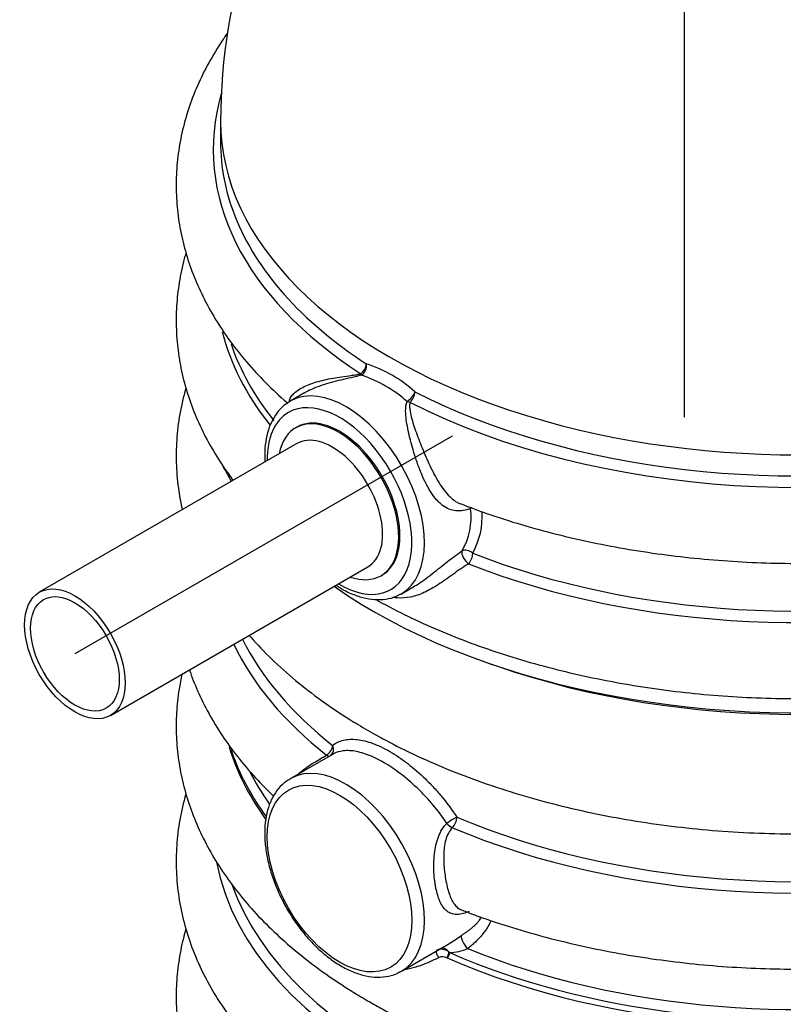
# Model space of a CAD drawing. Units: millimetres. Extents: x 0 to 290, y 0 to 416.
# Drawn here: x 157 to 200, y 177 to 233 of the extents above; entities that cross this region are included whole.
import ezdxf
from ezdxf.lldxf.tags import DXFTag

# ---------------------------------------------------------------- set-up
doc = ezdxf.new("R2010")
doc.units = ezdxf.units.MM
for name, color, linetype in [('2731.000_ROTOKAE', 7, 'Continuous'), ('Default', 7, 'Continuous'), ('LÄBIVIIGUTIHEND_', 7, 'Continuous'), ('OLIMAHT_EC_NS6', 7, 'Continuous'), ('ROUNDTUBING_160X', 7, 'Continuous'), ('UJUK', 7, 'Continuous')]:
    doc.layers.add(name, color=color, linetype=linetype)
tags = doc.linetypes.add('CENTER2', pattern=[28.575, 19.05, -3.175, 3.175, -3.175]).pattern_tags.tags
tags[10:11] = [DXFTag(74, 4), DXFTag(75, 0), DXFTag(340, '0'), DXFTag(46, 0.0), DXFTag(50, 0.0), DXFTag(44, 0.0), DXFTag(45, 0.0)]
tags[8:9] = [DXFTag(74, 4), DXFTag(75, 0), DXFTag(340, '0'), DXFTag(46, 0.0), DXFTag(50, 0.0), DXFTag(44, 0.0), DXFTag(45, 0.0)]
tags[6:7] = [DXFTag(74, 4), DXFTag(75, 0), DXFTag(340, '0'), DXFTag(46, 0.0), DXFTag(50, 0.0), DXFTag(44, 0.0), DXFTag(45, 0.0)]
tags[4:5] = [DXFTag(74, 4), DXFTag(75, 0), DXFTag(340, '0'), DXFTag(46, 0.0), DXFTag(50, 0.0), DXFTag(44, 0.0), DXFTag(45, 0.0)]

# ---------------------------------------------------------------- blocks, each defined once
blk = doc.blocks.new('SE1')
at = {"layer": '2731.000_ROTOKAE', "color": 7, "linetype": 'Continuous'}
for p, q in [((167.922, 227.139), (167.922, 225.954)), ((172.649, 211.863), (171.841, 211.396)), ((178.091, 200.571), (178.832, 200.998)), ((174.208, 191.534), (171.841, 190.167)), ((178.091, 179.342), (180.503, 180.734)), ((180.065, 180.521), (180.248, 180.599)), ((180.669, 180.086), (180.634, 180.1)), ((180.758, 180.427), (180.806, 180.389))]:
    blk.add_line(p, q, dxfattribs=at)
for centre, radius, start, end in [((200.422, 227.139), 32.5, 142.955, 180), ((173.728, 206.206), 7.673, 48.1234, 71.8766), ((173.455, 205.751), 7.496, 48.577, 71.423), ((178.076, 204.911), 3.933, 330.4292, 6.52), ((178.296, 204.945), 4.341, 331.1698, 3.1634), ((176.01, 188.738), 9.176, 297.5011, 306.4723), ((180.332, 179.882), 0.692, 51.9539, 99.6027), ((180.624, 183.604), 3.221, 273.243, 291.7857), ((180.398, 179.568), 0.582, 65.9955, 109.5018)]:
    blk.add_arc(centre, radius, start, end, dxfattribs=at)
for centre, major_axis, ratio, start_param, end_param in [((200.422, 225.551), (32.917, 0), 0.57735, 2.97531, 3.867449), ((200.422, 225.551), (32.917, 0), 0.57735, 3.986533, 6.449468), ((200.422, 227.139), (-32.5, 0), 0.57735, 0, 3.141593), ((200.422, 225.954), (-32.5, 0), 0.57735, 0, 0.222212), ((200.422, 225.954), (-32.5, 0), 0.57735, 0.84494, 2.954672), ((200.422, 225.954), (-32.5, 0), 0.57735, 0.222212, 0.725856), ((200.422, 217.946), (-32.917, 0), 0.57735, 0.971806, 3.029987), ((200.422, 217.966), (32.727, 0), 0.57735, 3.28217, 3.572453), ((200.422, 218.169), (32.5, 0), 0.57735, 3.332328, 3.574693), ((200.422, 218.348), (-32.5, 0), 0.57735, 0.971806, 2.947339), ((175.741, 213.307), (-0.273, -0.419), 0.610683, 0.984444, 2.387792), ((175.741, 213.307), (0.134, 0.482), 0.752049, 3.764297, 5.31778), ((175.741, 213.307), (0.137, -0.481), 0.124576, -0.727202, -0.397844), ((174.966, 205.984), (3.125, -5.413), 0.57735, 0, 3.122953), ((174.613, 205.78), (-2.875, 4.98), 0.57735, 2.340124, 6.283185), ((178.518, 211.704), (0.322, 0.382), 0.350915, 4.019277, 5.572761), ((178.518, 211.704), (0.228, 0.445), 0.541971, 4.066389, 5.469737), ((174.966, 205.984), (3.125, -5.413), 0.57735, 3.122953, 3.141593), ((178.518, 211.704), (0.467, -0.179), 0.692849, 4.757718, 5.087076), ((174.613, 205.78), (-2.875, 4.98), 0.57735, 0, 0.801469), ((182.335, 205.187), (-0.498, -0.041), 0.538709, -1.024059, -0.830248), ((181.817, 202.613), (-0.279, 0.415), 0.431703, 0.314243, 2.284848), ((181.817, 202.613), (-0.43, 0.255), 0.719057, 4.468289, 5.870365), ((181.817, 202.613), (0.183, 0.465), 0.460348, 4.0171, 5.420448), ((174.966, 205.984), (3.125, -5.413), 0.57735, 6.262925, 6.283185), ((200.422, 202.736), (32.917, 0), 0.57735, 4.079629, 6.176331), ((200.422, 203.138), (-32.5, 0), 0.57735, 0.938037, 2.9351), ((200.422, 202.736), (32.917, 0), 0.57735, 3.408204, 3.774352), ((200.422, 203.138), (-32.5, 0), 0.57735, 0.27673, 0.63276), ((200.422, 195.151), (-32.727, 0), 0.57735, 0.922824, 2.999519), ((200.422, 195.159), (32.5, 0), 0.57735, 3.312744, 3.538867), ((200.422, 195.339), (32.5, 0), 0.57735, 3.330433, 3.353515), ((173.811, 191.871), (-0.309, -0.393), 0.658422, 1.041742, 2.44509), ((173.811, 191.871), (-0.295, 0.404), 0.870181, 3.235481, 4.511811), ((200.422, 195.339), (32.5, 0), 0.57735, 3.353515, 3.541547), ((174.966, 184.755), (3.125, -5.413), 0.57735, 0, 3.122953), ((173.811, 191.871), (-0.256, 0.43), 0.379835, 2.36284, 2.943379), ((200.422, 195.735), (32.125, 0), 0.57735, 3.421629, 3.527327), ((200.422, 195.735), (-32.125, 0), 0.57735, 0.953201, 2.859878), ((174.966, 184.755), (3.125, -5.413), 0.57735, 3.122953, 3.141593), ((180.907, 187.774), (0.419, 0.273), 0.101841, 0.723301, 2.180834), ((180.907, 187.774), (0.195, 0.46), 0.482854, 4.028929, 5.432277), ((180.907, 187.774), (0.357, -0.35), 0.553017, 4.505283, 5.330501), ((200.422, 195.349), (-32.5, 0), 0.57735, 0.922824, 2.670678), ((200.422, 187.526), (-32.917, 0), 0.57735, 0.10774, 3.030012), ((200.422, 187.928), (32.5, 0), 0.57735, 3.34028, 6.070141), ((181.747, 180.95), (-0.268, 0.422), 0.312905, 0.118976, 2.272431), ((180.483, 180.158), (0.212, -0.453), 0.752014, 1.82752, 3.004655), ((180.176, 180.298), (0.119, -0.22), 0.343972, 3.688565, 5.471769), ((180.621, 180.293), (-0.088, -0.234), 0.454803, 0.79271, 2.343729), ((180.655, 180.278), (-0.1, -0.229), 0.492814, 0.816467, 2.27233), ((174.966, 184.755), (3.125, -5.413), 0.57735, 6.262925, 6.283185)]:
    blk.add_ellipse(centre, major_axis=major_axis, ratio=ratio, start_param=start_param, end_param=end_param, dxfattribs=at)
blk.add_ellipse((174.613, 184.551), major_axis=(-2.875, 4.98), ratio=0.57735, dxfattribs=at)
for points, knots in [([(168.303, 232.089), (168.21, 231.958), (167.834, 231.413), (167.239, 230.436), (166.599, 229.138), (166.095, 227.821), (165.728, 226.49), (165.497, 225.152), (165.403, 223.812), (165.442, 222.477), (165.615, 221.15), (165.919, 219.835), (166.353, 218.537), (166.916, 217.259), (167.608, 216.005), (168.427, 214.78), (169.373, 213.584), (170.436, 212.441), (171.252, 211.654), (171.677, 211.3), (171.695, 211.285)], [0.8305205, 0.8305205, 0.8305205, 0.8305205, 0.8338567, 0.8443736, 0.8547928, 0.8651054, 0.8753125, 0.8854263, 0.8954688, 0.90547, 0.9154601, 0.9254657, 0.9355189, 0.9456458, 0.9558643, 0.9661823, 0.9765978, 0.9871008, 0.9976758, 0.9981511, 0.9981511, 0.9981511, 0.9981511]), ([(181.401, 205.636), (181.96, 205.423), (183.002, 205.028), (184.849, 204.44), (186.806, 203.903), (188.828, 203.438), (190.889, 203.049), (192.985, 202.737), (195.109, 202.503), (197.251, 202.347), (199.406, 202.27), (201.564, 202.272), (203.717, 202.354), (205.859, 202.514), (207.98, 202.753), (210.074, 203.069), (212.133, 203.462), (214.148, 203.931), (216.114, 204.475), (218.022, 205.092), (219.866, 205.78), (221.638, 206.537), (223.332, 207.363), (224.941, 208.254), (226.459, 209.208), (227.879, 210.223), (229.193, 211.295), (230.396, 212.421), (231.481, 213.595), (232.443, 214.813), (233.276, 216.069), (233.976, 217.354), (234.541, 218.664), (234.969, 219.99), (235.261, 221.325), (235.416, 222.665), (235.436, 224.003), (235.323, 225.334), (235.078, 226.655), (234.702, 227.961), (234.196, 229.248), (233.562, 230.513), (232.979, 231.46), (232.615, 231.986), (232.528, 232.108)], [0, 0, 0, 0, 0.0088992, 0.0195699, 0.0302298, 0.0408797, 0.0515206, 0.0621537, 0.0727807, 0.0834031, 0.0940227, 0.1046413, 0.1152605, 0.1258817, 0.1365066, 0.147137, 0.1577748, 0.1684217, 0.1790792, 0.189749, 0.2004321, 0.2111294, 0.2218406, 0.2325648, 0.2432992, 0.2540385, 0.2647722, 0.2754879, 0.2861695, 0.2967983, 0.307354, 0.3178185, 0.3281794, 0.3384329, 0.3485863, 0.3586574, 0.368673, 0.3786657, 0.3886602, 0.3986884, 0.4087796, 0.4189555, 0.4292286, 0.4323361, 0.4323361, 0.4323361, 0.4323361]), ([(165.967, 219.726), (165.936, 219.62), (165.785, 219.074), (165.573, 218.081), (165.424, 216.741), (165.411, 215.403), (165.53, 214.072), (165.782, 212.752), (166.164, 211.447), (166.676, 210.161), (167.317, 208.897), (167.982, 207.827), (168.442, 207.184), (168.622, 206.945)], [0.33717695, 0.33717695, 0.33717695, 0.33717695, 0.33961263, 0.34976506, 0.35983635, 0.36985366, 0.37984965, 0.38984858, 0.39988281, 0.40998127, 0.42016537, 0.43044703, 0.43664123, 0.43664123, 0.43664123, 0.43664123]), ([(176.648, 200.241), (176.699, 200.213), (177.286, 199.888), (178.441, 199.292), (180.178, 198.504), (181.99, 197.785), (183.87, 197.137), (185.811, 196.56), (187.806, 196.057), (189.847, 195.63), (191.926, 195.279), (194.037, 195.006), (196.171, 194.81), (198.321, 194.694), (200.478, 194.656), (202.634, 194.698), (204.783, 194.818), (206.916, 195.018), (209.024, 195.295), (211.102, 195.65), (213.14, 196.081), (215.132, 196.587), (217.07, 197.167), (218.947, 197.819), (220.756, 198.542), (222.49, 199.334), (224.143, 200.192), (225.707, 201.115), (227.177, 202.1), (228.545, 203.144), (229.805, 204.243), (230.95, 205.393), (231.975, 206.59), (232.873, 207.827), (233.64, 209.099), (234.274, 210.397), (234.771, 211.716), (235.131, 213.047), (235.355, 214.385), (235.443, 215.725), (235.397, 217.06), (235.218, 218.387), (235.007, 219.28), (234.876, 219.731), (234.871, 219.75)], [0.5034817, 0.5034817, 0.5034817, 0.5034817, 0.5045078, 0.51521, 0.5259078, 0.5365975, 0.5472773, 0.5579464, 0.5686051, 0.5792541, 0.5898947, 0.6005284, 0.6111566, 0.6217812, 0.6324038, 0.6430263, 0.6536501, 0.6642766, 0.6749078, 0.6855455, 0.6961913, 0.7068471, 0.7175144, 0.7281944, 0.7388883, 0.7495964, 0.7603181, 0.7710517, 0.7817933, 0.7925349, 0.8032653, 0.8139701, 0.8246317, 0.8352304, 0.8457466, 0.8561644, 0.8664754, 0.8766812, 0.8867945, 0.8968378, 0.9068413, 0.916835, 0.9268458, 0.9272722, 0.9272722, 0.9272722, 0.9272722]), ([(171.791, 211.352), (171.791, 211.353), (171.791, 211.355), (171.791, 211.424), (171.809, 211.494), (171.877, 211.636), (171.929, 211.709), (172.059, 211.85), (172.138, 211.918), (172.321, 212.05), (172.425, 212.113), (172.65, 212.23), (172.772, 212.285), (173.031, 212.387), (173.17, 212.434), (173.457, 212.519), (173.605, 212.558), (174.067, 212.664), (174.396, 212.72), (174.909, 212.794), (175.084, 212.817), (175.352, 212.855), (175.442, 212.869), (175.622, 212.899), (175.712, 212.915), (175.803, 212.936)], [0.3107285, 0.3107285, 0.3107285, 0.3107285, 0.3125, 0.3125, 0.375, 0.375, 0.4375, 0.4375, 0.5, 0.5, 0.5625, 0.5625, 0.625, 0.625, 0.6875, 0.6875, 0.75, 0.75, 0.875, 0.875, 0.9375, 0.9375, 0.96875, 0.96875, 1, 1, 1, 1]), ([(175.843, 212.857), (175.748, 212.829), (175.652, 212.804), (175.46, 212.756), (175.363, 212.734), (175.073, 212.669), (174.883, 212.627), (174.511, 212.541), (174.328, 212.495), (173.97, 212.397), (173.797, 212.345), (173.464, 212.233), (173.304, 212.173), (172.997, 212.043), (172.851, 211.973), (172.687, 211.884), (172.659, 211.868), (172.631, 211.852)], [0, 0, 0, 0, 0.03125, 0.03125, 0.0625, 0.0625, 0.125, 0.125, 0.1875, 0.1875, 0.25, 0.25, 0.3125, 0.3125, 0.375, 0.375, 0.3882078, 0.3882078, 0.3882078, 0.3882078]), ([(165.971, 212.137), (165.969, 212.13), (165.828, 211.644), (165.603, 210.676), (165.426, 209.222), (165.408, 207.769), (165.534, 206.459), (165.69, 205.638), (165.769, 205.296)], [0.84661908, 0.84661908, 0.84661908, 0.84661908, 0.84677795, 0.85714349, 0.86741609, 0.87762589, 0.88781084, 0.8951622, 0.8951622, 0.8951622, 0.8951622]), ([(176.191, 192.895), (176.55, 192.691), (177.381, 192.224), (179.005, 191.416), (180.885, 190.605), (182.904, 189.849), (184.969, 189.192), (187.12, 188.612), (189.316, 188.126), (191.567, 187.726), (193.853, 187.419), (196.168, 187.203), (198.501, 187.08), (200.843, 187.05), (203.182, 187.114), (205.509, 187.27), (207.815, 187.519), (210.088, 187.859), (212.32, 188.29), (214.501, 188.81), (216.621, 189.417), (218.671, 190.11), (220.643, 190.886), (222.527, 191.744), (224.314, 192.68), (225.997, 193.691), (227.567, 194.775), (229.015, 195.927), (230.333, 197.142), (231.512, 198.416), (232.546, 199.74), (233.427, 201.107), (234.153, 202.509), (234.718, 203.937), (235.122, 205.382), (235.365, 206.835), (235.449, 208.288), (235.374, 209.737), (235.167, 211.024), (234.965, 211.823), (234.87, 212.147)], [0, 0, 0, 0, 0.0061923, 0.0170974, 0.0279939, 0.0388806, 0.0497559, 0.0606196, 0.0714724, 0.0823156, 0.0931509, 0.10398, 0.114805, 0.1256279, 0.1364509, 0.1472759, 0.1581047, 0.1689395, 0.1797824, 0.1906354, 0.2015005, 0.2123794, 0.2232731, 0.2341824, 0.2451066, 0.2560439, 0.2669886, 0.2779292, 0.2888512, 0.2997361, 0.3105616, 0.3213047, 0.3319452, 0.3424708, 0.3528811, 0.363189, 0.3734202, 0.3836096, 0.3937952, 0.4008223, 0.4008223, 0.4008223, 0.4008223]), ([(171.912, 211.428), (171.751, 211.334), (171.465, 211.161), (171.076, 210.74), (170.767, 210.228), (170.545, 209.624), (170.416, 208.942), (170.393, 208.378), (170.407, 208.05), (170.411, 207.982)], [0, 0, 0, 0, 0.0398162, 0.0840184, 0.1285921, 0.1741512, 0.2207621, 0.2680781, 0.2805163, 0.2805163, 0.2805163, 0.2805163]), ([(181.983, 205.358), (181.841, 205.303), (181.702, 205.264), (181.425, 205.221), (181.289, 205.217), (181.025, 205.244), (180.897, 205.276), (180.645, 205.379), (180.525, 205.449), (180.351, 205.579), (180.294, 205.627), (180.182, 205.732), (180.126, 205.79), (179.964, 205.973), (179.862, 206.109), (179.716, 206.332), (179.669, 206.409), (179.576, 206.57), (179.53, 206.654), (179.398, 206.91), (179.316, 207.086), (179.201, 207.356), (179.163, 207.448), (179.09, 207.632), (179.055, 207.726), (178.952, 208.007), (178.89, 208.192), (178.773, 208.561), (178.719, 208.743), (178.619, 209.106), (178.573, 209.287), (178.49, 209.641), (178.454, 209.813), (178.392, 210.15), (178.367, 210.314), (178.333, 210.636), (178.324, 210.794), (178.333, 211.02), (178.34, 211.093), (178.367, 211.236), (178.386, 211.305), (178.415, 211.372)], [0, 0, 0, 0, 0.0625, 0.0625, 0.125, 0.125, 0.1875, 0.1875, 0.25, 0.25, 0.28125, 0.28125, 0.3125, 0.3125, 0.375, 0.375, 0.40625, 0.40625, 0.4375, 0.4375, 0.5, 0.5, 0.53125, 0.53125, 0.5625, 0.5625, 0.625, 0.625, 0.6875, 0.6875, 0.75, 0.75, 0.8125, 0.8125, 0.875, 0.875, 0.9375, 0.9375, 0.96875, 0.96875, 1, 1, 1, 1]), ([(178.573, 211.337), (178.555, 211.273), (178.549, 211.208), (178.548, 211.075), (178.553, 211.007), (178.579, 210.8), (178.61, 210.657), (178.721, 210.223), (178.82, 209.923), (178.988, 209.453), (179.047, 209.292), (179.172, 208.97), (179.237, 208.808), (179.373, 208.48), (179.443, 208.314), (179.592, 207.981), (179.67, 207.812), (179.832, 207.482), (179.915, 207.319), (180.09, 207.002), (180.182, 206.845), (180.37, 206.555), (180.467, 206.419), (180.67, 206.168), (180.777, 206.053), (180.996, 205.857), (181.108, 205.776), (181.283, 205.68), (181.342, 205.652), (181.401, 205.63)], [0, 0, 0, 0, 0.03125, 0.03125, 0.0625, 0.0625, 0.125, 0.125, 0.25, 0.25, 0.3125, 0.3125, 0.375, 0.375, 0.4375, 0.4375, 0.5, 0.5, 0.5625, 0.5625, 0.625, 0.625, 0.6875, 0.6875, 0.75, 0.75, 0.8125, 0.8125, 0.8427467, 0.8427467, 0.8427467, 0.8427467]), ([(181.467, 182.799), (181.653, 182.723), (182.377, 182.432), (183.858, 181.934), (185.78, 181.358), (187.779, 180.854), (189.818, 180.425), (191.898, 180.073), (194.008, 179.799), (196.142, 179.602), (198.291, 179.485), (200.448, 179.446), (202.605, 179.487), (204.754, 179.606), (206.887, 179.804), (208.996, 180.081), (211.073, 180.434), (213.112, 180.864), (215.105, 181.369), (217.043, 181.948), (218.921, 182.6), (220.731, 183.322), (222.467, 184.113), (224.121, 184.97), (225.686, 185.892), (227.157, 186.876), (228.527, 187.919), (229.788, 189.018), (230.935, 190.167), (231.961, 191.363), (232.861, 192.6), (233.631, 193.871), (234.266, 195.169), (234.765, 196.487), (235.127, 197.819), (235.353, 199.157), (235.443, 200.496), (235.398, 201.832), (235.221, 203.158), (235.01, 204.056), (234.878, 204.513), (234.872, 204.537)], [0, 0, 0, 0, 0.0030108, 0.0137013, 0.024381, 0.0350503, 0.04571, 0.0563612, 0.0670055, 0.0776443, 0.0882794, 0.0989125, 0.1095454, 0.1201796, 0.1308166, 0.1414582, 0.1521063, 0.1627625, 0.1734286, 0.1841063, 0.1947967, 0.2055009, 0.2162194, 0.2269515, 0.2376955, 0.2484476, 0.2591999, 0.2699411, 0.2806569, 0.2913298, 0.3019399, 0.3124677, 0.3228973, 0.3332199, 0.3434372, 0.3535615, 0.3636156, 0.3736293, 0.3836328, 0.393653, 0.3941951, 0.3941951, 0.3941951, 0.3941951]), ([(178.816, 200.989), (178.893, 201.034), (178.97, 201.082), (179.18, 201.217), (179.313, 201.31), (179.58, 201.505), (179.715, 201.609), (179.989, 201.824), (180.128, 201.934), (180.403, 202.155), (180.541, 202.265), (180.959, 202.591), (181.23, 202.793), (181.496, 202.971)], [0.7936658, 0.7936658, 0.7936658, 0.7936658, 0.8125, 0.8125, 0.84375, 0.84375, 0.875, 0.875, 0.90625, 0.90625, 0.9375, 0.9375, 1, 1, 1, 1]), ([(181.864, 202.25), (181.725, 202.165), (181.586, 202.073), (181.374, 201.929), (181.303, 201.88), (181.159, 201.779), (181.087, 201.727), (180.872, 201.574), (180.73, 201.473), (180.447, 201.274), (180.305, 201.177), (180.028, 200.997), (179.892, 200.913), (179.622, 200.761), (179.489, 200.692), (179.228, 200.574), (179.1, 200.523), (178.846, 200.44), (178.72, 200.407), (178.349, 200.334), (178.109, 200.319), (177.779, 200.338), (177.689, 200.347), (177.6, 200.359)], [0, 0, 0, 0, 0.03125, 0.03125, 0.046875, 0.046875, 0.0625, 0.0625, 0.09375, 0.09375, 0.125, 0.125, 0.15625, 0.15625, 0.1875, 0.1875, 0.21875, 0.21875, 0.25, 0.25, 0.3125, 0.3125, 0.3358283, 0.3358283, 0.3358283, 0.3358283]), ([(174.418, 201.04), (174.469, 201.006), (174.743, 200.832), (175.246, 200.566), (175.922, 200.329), (176.586, 200.218), (177.21, 200.246), (177.703, 200.364), (177.93, 200.497), (178.009, 200.545)], [0.7320947, 0.7320947, 0.7320947, 0.7320947, 0.7431345, 0.7911096, 0.8392158, 0.8871243, 0.9343196, 0.9803108, 1, 1, 1, 1]), ([(169.528, 198.227), (169.556, 198.194), (169.958, 197.738), (170.78, 196.879), (172.124, 195.681), (173.556, 194.571), (174.985, 193.609), (175.815, 193.117), (176.191, 192.895)], [0.94931102, 0.94931102, 0.94931102, 0.94931102, 0.95013618, 0.9608592, 0.97165575, 0.98250508, 0.99338772, 1, 1, 1, 1]), ([(176.191, 177.685), (176.5, 177.509), (177.259, 177.081), (178.702, 176.352), (180.438, 175.58), (182.264, 174.869), (184.153, 174.232), (186.103, 173.666), (188.105, 173.174), (190.152, 172.758), (192.237, 172.419), (194.351, 172.157), (196.488, 171.973), (198.639, 171.868), (200.797, 171.842), (202.953, 171.895), (205.099, 172.028), (207.229, 172.239), (209.333, 172.527), (211.405, 172.893), (213.437, 173.336), (215.422, 173.853), (217.351, 174.444), (219.218, 175.107), (221.017, 175.84), (222.739, 176.641), (224.38, 177.51), (225.931, 178.442), (227.386, 179.435), (228.738, 180.488), (229.981, 181.595), (231.109, 182.752), (232.115, 183.955), (232.995, 185.198), (233.743, 186.474), (234.356, 187.776), (234.833, 189.097), (235.173, 190.43), (235.376, 191.768), (235.445, 193.107), (235.379, 194.442), (235.187, 195.721), (234.983, 196.549), (234.87, 196.937)], [0, 0, 0, 0, 0.0112977, 0.0325745, 0.0538361, 0.0750808, 0.0963053, 0.1175086, 0.1386914, 0.1598553, 0.1810029, 0.2021371, 0.2232611, 0.2443783, 0.2654921, 0.2866061, 0.307723, 0.3288461, 0.3499789, 0.371125, 0.392288, 0.4134711, 0.4346775, 0.4559097, 0.4771696, 0.4984576, 0.5197725, 0.54111, 0.5624621, 0.5838109, 0.6051335, 0.6264006, 0.6475762, 0.6686209, 0.6894962, 0.7101725, 0.7306355, 0.7508918, 0.7709696, 0.7909166, 0.810794, 0.8306587, 0.8485095, 0.8485095, 0.8485095, 0.8485095]), ([(165.747, 196.053), (165.684, 195.77), (165.546, 195.044), (165.421, 193.868), (165.413, 192.53), (165.538, 191.2), (165.796, 189.88), (166.184, 188.576), (166.701, 187.291), (167.348, 186.028), (168.122, 184.791), (169.022, 183.586), (170.046, 182.417), (171.189, 181.29), (172.451, 180.207), (173.81, 179.184), (175.102, 178.328), (175.863, 177.878), (176.191, 177.685)], [0.6880948, 0.6880948, 0.6880948, 0.6880948, 0.7009578, 0.7210031, 0.7409437, 0.7608447, 0.7807535, 0.8007354, 0.8208473, 0.8411312, 0.8616099, 0.8822863, 0.9031457, 0.9241602, 0.9452954, 0.966516, 0.98779, 1, 1, 1, 1]), ([(166.169, 196.288), (166.305, 195.891), (166.626, 195.067), (167.235, 193.835), (167.988, 192.594), (168.869, 191.382), (169.836, 190.253), (170.554, 189.516), (170.901, 189.189)], [0.9320436, 0.9320436, 0.9320436, 0.9320436, 0.94128968, 0.95147287, 0.96175283, 0.97213262, 0.9826061, 0.99213252, 0.99213252, 0.99213252, 0.99213252]), ([(174.214, 192.042), (174.4, 192.182), (174.608, 192.278), (174.955, 192.36), (175.077, 192.377), (175.332, 192.389), (175.466, 192.384), (175.877, 192.339), (176.169, 192.267), (176.633, 192.097), (176.792, 192.029), (177.114, 191.876), (177.277, 191.79), (177.605, 191.6), (177.771, 191.496), (178.107, 191.27), (178.277, 191.147), (178.783, 190.757), (179.115, 190.469), (179.602, 189.996), (179.763, 189.831), (180.078, 189.489), (180.23, 189.314), (180.673, 188.776), (180.949, 188.401), (181.203, 188.007)], [0, 0, 0, 0, 0.125, 0.125, 0.1875, 0.1875, 0.25, 0.25, 0.375, 0.375, 0.4375, 0.4375, 0.5, 0.5, 0.5625, 0.5625, 0.625, 0.625, 0.75, 0.75, 0.8125, 0.8125, 0.875, 0.875, 1, 1, 1, 1]), ([(180.644, 187.653), (180.402, 188.02), (180.139, 188.368), (179.718, 188.868), (179.574, 189.03), (179.275, 189.347), (179.123, 189.501), (178.662, 189.94), (178.349, 190.208), (177.873, 190.571), (177.712, 190.686), (177.397, 190.897), (177.241, 190.994), (176.933, 191.172), (176.781, 191.252), (176.48, 191.397), (176.33, 191.461), (175.896, 191.624), (175.625, 191.694), (175.24, 191.742), (175.116, 191.749), (174.877, 191.742), (174.764, 191.728), (174.495, 191.67), (174.345, 191.613), (174.208, 191.534)], [0, 0, 0, 0, 0.125, 0.125, 0.1875, 0.1875, 0.25, 0.25, 0.375, 0.375, 0.4375, 0.4375, 0.5, 0.5, 0.5625, 0.5625, 0.625, 0.625, 0.75, 0.75, 0.8125, 0.8125, 0.875, 0.875, 0.9687322, 0.9687322, 0.9687322, 0.9687322]), ([(172.317, 190.459), (172.344, 190.482), (172.371, 190.505), (172.507, 190.617), (172.623, 190.704), (172.864, 190.874), (172.988, 190.956), (173.244, 191.118), (173.375, 191.198), (173.631, 191.351), (173.756, 191.425), (173.878, 191.497)], [0.7337391, 0.7337391, 0.7337391, 0.7337391, 0.75, 0.75, 0.8125, 0.8125, 0.875, 0.875, 0.9375, 0.9375, 1, 1, 1, 1]), ([(171.912, 190.2), (171.751, 190.105), (171.465, 189.932), (171.076, 189.511), (170.767, 188.999), (170.545, 188.395), (170.416, 187.713), (170.386, 186.963), (170.454, 186.165), (170.619, 185.336), (170.876, 184.496), (171.219, 183.662), (171.639, 182.851), (172.129, 182.08), (172.678, 181.365), (173.275, 180.72), (173.91, 180.159), (174.571, 179.694), (175.246, 179.338), (175.922, 179.1), (176.586, 178.989), (177.21, 179.017), (177.703, 179.135), (177.93, 179.268), (178.009, 179.316)], [0, 0, 0, 0, 0.039816, 0.084018, 0.128592, 0.174151, 0.220762, 0.268078, 0.315684, 0.363275, 0.410773, 0.458184, 0.505544, 0.552897, 0.600286, 0.647755, 0.695356, 0.743134, 0.79111, 0.839216, 0.887124, 0.93432, 0.980311, 1, 1, 1, 1]), ([(165.971, 189.321), (165.969, 189.314), (165.828, 188.829), (165.603, 187.861), (165.426, 186.407), (165.408, 184.954), (165.547, 183.509), (165.841, 182.079), (166.29, 180.666), (166.89, 179.277), (167.644, 177.915), (168.543, 176.59), (169.597, 175.299), (170.78, 174.064), (172.124, 172.866), (173.556, 171.756), (174.985, 170.794), (175.815, 170.301), (176.191, 170.08)], [0.8466221, 0.8466221, 0.8466221, 0.8466221, 0.846778, 0.8571435, 0.8674161, 0.8776259, 0.8878108, 0.8980043, 0.9082444, 0.9185625, 0.9289799, 0.9395055, 0.9501362, 0.9608592, 0.9716558, 0.9825051, 0.9933877, 1, 1, 1, 1]), ([(176.191, 170.08), (176.55, 169.876), (177.381, 169.409), (179.005, 168.601), (180.885, 167.79), (182.904, 167.034), (184.969, 166.377), (187.12, 165.797), (189.316, 165.311), (191.567, 164.911), (193.853, 164.604), (196.168, 164.388), (198.501, 164.265), (200.843, 164.235), (203.182, 164.298), (205.509, 164.455), (207.815, 164.703), (210.088, 165.044), (212.32, 165.474), (214.501, 165.994), (216.621, 166.602), (218.671, 167.295), (220.643, 168.071), (222.527, 168.928), (224.314, 169.864), (225.997, 170.876), (227.567, 171.96), (229.015, 173.112), (230.333, 174.327), (231.512, 175.6), (232.546, 176.925), (233.427, 178.292), (234.153, 179.694), (234.718, 181.122), (235.122, 182.566), (235.365, 184.019), (235.449, 185.473), (235.374, 186.922), (235.168, 188.205), (234.967, 189.001), (234.873, 189.321)], [0, 0, 0, 0, 0.0061923, 0.0170974, 0.0279939, 0.0388806, 0.0497559, 0.0606196, 0.0714724, 0.0823156, 0.0931509, 0.10398, 0.114805, 0.1256279, 0.1364509, 0.1472759, 0.1581047, 0.1689395, 0.1797824, 0.1906354, 0.2015005, 0.2123794, 0.2232731, 0.2341824, 0.2451066, 0.2560439, 0.2669886, 0.2779292, 0.2888512, 0.2997361, 0.3105616, 0.3213047, 0.3319452, 0.3424708, 0.3528811, 0.363189, 0.3734202, 0.3836096, 0.3937952, 0.400747, 0.400747, 0.400747, 0.400747]), ([(181.903, 182.706), (181.787, 182.654), (181.674, 182.614), (181.455, 182.555), (181.35, 182.538), (181.151, 182.53), (181.057, 182.538), (180.877, 182.584), (180.793, 182.621), (180.638, 182.723), (180.565, 182.788), (180.43, 182.95), (180.369, 183.043), (180.286, 183.204), (180.259, 183.26), (180.209, 183.38), (180.185, 183.444), (180.118, 183.643), (180.08, 183.784), (180.03, 184.009), (180.015, 184.086), (179.988, 184.245), (179.976, 184.327), (179.944, 184.574), (179.929, 184.741), (179.911, 185.081), (179.909, 185.255), (179.918, 185.602), (179.929, 185.772), (179.967, 186.109), (179.994, 186.276), (180.067, 186.597), (180.113, 186.751), (180.225, 187.045), (180.293, 187.184), (180.451, 187.437), (180.541, 187.551), (180.644, 187.653)], [0, 0, 0, 0, 0.0625, 0.0625, 0.125, 0.125, 0.1875, 0.1875, 0.25, 0.25, 0.3125, 0.3125, 0.375, 0.375, 0.40625, 0.40625, 0.4375, 0.4375, 0.5, 0.5, 0.53125, 0.53125, 0.5625, 0.5625, 0.625, 0.625, 0.6875, 0.6875, 0.75, 0.75, 0.8125, 0.8125, 0.875, 0.875, 0.9375, 0.9375, 1, 1, 1, 1]), ([(180.956, 187.411), (180.866, 187.319), (180.793, 187.214), (180.67, 186.983), (180.621, 186.855), (180.546, 186.588), (180.52, 186.449), (180.482, 186.161), (180.472, 186.012), (180.464, 185.714), (180.467, 185.563), (180.482, 185.259), (180.495, 185.106), (180.529, 184.808), (180.551, 184.661), (180.602, 184.371), (180.632, 184.229), (180.698, 183.961), (180.735, 183.834), (180.817, 183.593), (180.862, 183.481), (180.959, 183.28), (181.011, 183.19), (181.126, 183.033), (181.187, 182.966), (181.318, 182.859), (181.388, 182.818), (181.465, 182.79)], [0, 0, 0, 0, 0.0625, 0.0625, 0.125, 0.125, 0.1875, 0.1875, 0.25, 0.25, 0.3125, 0.3125, 0.375, 0.375, 0.4375, 0.4375, 0.5, 0.5, 0.5625, 0.5625, 0.625, 0.625, 0.6875, 0.6875, 0.75, 0.75, 0.8119061, 0.8119061, 0.8119061, 0.8119061]), ([(181.465, 181.359), (181.511, 181.388), (181.558, 181.418), (181.651, 181.481), (181.698, 181.513), (181.768, 181.562), (181.792, 181.579), (181.839, 181.613), (181.862, 181.63), (181.93, 181.681), (181.974, 181.715), (182.039, 181.767), (182.061, 181.785), (182.103, 181.82), (182.124, 181.838), (182.185, 181.892), (182.224, 181.927), (182.297, 181.998), (182.331, 182.033), (182.379, 182.086), (182.394, 182.103), (182.423, 182.138), (182.436, 182.155), (182.475, 182.206), (182.497, 182.239), (182.524, 182.286), (182.533, 182.302), (182.547, 182.332), (182.553, 182.346), (182.562, 182.373), (182.565, 182.386), (182.568, 182.397)], [0, 0, 0, 0, 0.0625, 0.0625, 0.125, 0.125, 0.15625, 0.15625, 0.1875, 0.1875, 0.25, 0.25, 0.28125, 0.28125, 0.3125, 0.3125, 0.375, 0.375, 0.4375, 0.4375, 0.46875, 0.46875, 0.5, 0.5, 0.5625, 0.5625, 0.59375, 0.59375, 0.625, 0.625, 0.6536544, 0.6536544, 0.6536544, 0.6536544]), ([(183.116, 182.202), (183.11, 182.18), (183.102, 182.158), (183.084, 182.107), (183.072, 182.079), (183.034, 181.992), (183.004, 181.932), (182.952, 181.839), (182.933, 181.808), (182.894, 181.746), (182.874, 181.714), (182.81, 181.62), (182.764, 181.557), (182.689, 181.461), (182.663, 181.429), (182.61, 181.365), (182.583, 181.334), (182.501, 181.24), (182.443, 181.178), (182.354, 181.087), (182.324, 181.056), (182.263, 180.996), (182.231, 180.966), (182.137, 180.878), (182.073, 180.822), (181.947, 180.714), (181.883, 180.663), (181.819, 180.614)], [0.4435222, 0.4435222, 0.4435222, 0.4435222, 0.46875, 0.46875, 0.5, 0.5, 0.5625, 0.5625, 0.59375, 0.59375, 0.625, 0.625, 0.6875, 0.6875, 0.71875, 0.71875, 0.75, 0.75, 0.8125, 0.8125, 0.84375, 0.84375, 0.875, 0.875, 0.9375, 0.9375, 1, 1, 1, 1]), ([(165.97, 181.713), (165.919, 181.538), (165.753, 180.922), (165.542, 179.857), (165.414, 178.517), (165.42, 177.18), (165.559, 175.85), (165.83, 174.532), (166.232, 173.23), (166.763, 171.947), (167.423, 170.686), (168.21, 169.453), (169.125, 168.249), (169.941, 167.334), (170.459, 166.805), (170.604, 166.661)], [0.719122, 0.719122, 0.719122, 0.719122, 0.7277016, 0.7492091, 0.7705519, 0.7917899, 0.8129924, 0.8342095, 0.8555113, 0.8769573, 0.89859, 0.9204316, 0.9424831, 0.9647268, 0.9731981, 0.9731981, 0.9731981, 0.9731981]), ([(181.309, 160.038), (181.416, 159.995), (182.076, 159.732), (183.468, 159.244), (185.379, 158.655), (187.367, 158.135), (189.397, 157.692), (191.47, 157.324), (193.574, 157.033), (195.704, 156.821), (197.85, 156.687), (200.006, 156.632), (202.164, 156.657), (204.315, 156.76), (206.452, 156.942), (208.566, 157.203), (210.651, 157.54), (212.699, 157.955), (214.701, 158.445), (216.651, 159.009), (218.542, 159.645), (220.367, 160.353), (222.118, 161.13), (223.789, 161.974), (225.374, 162.883), (226.864, 163.855), (228.255, 164.886), (229.539, 165.973), (230.71, 167.113), (231.762, 168.3), (232.688, 169.529), (233.484, 170.793), (234.147, 172.086), (234.674, 173.401), (235.064, 174.73), (235.318, 176.068), (235.435, 177.407), (235.418, 178.744), (235.268, 180.073), (235.057, 181.058), (234.907, 181.599), (234.876, 181.707)], [0, 0, 0, 0, 0.0036607, 0.0264355, 0.0491871, 0.0719162, 0.0946244, 0.117314, 0.1399881, 0.1626499, 0.1853031, 0.2079512, 0.2305982, 0.2532474, 0.2759018, 0.2985652, 0.3212415, 0.3439344, 0.3666478, 0.3893849, 0.4121488, 0.4349417, 0.4577649, 0.4806176, 0.5034967, 0.5263952, 0.5492986, 0.5721833, 0.5950209, 0.6177753, 0.6404048, 0.6628672, 0.6851261, 0.7071596, 0.728966, 0.7505671, 0.7720072, 0.7933474, 0.8146558, 0.8359849, 0.8412639, 0.8412639, 0.8412639, 0.8412639]), ([(180.203, 180.117), (180.012, 180.019), (179.813, 179.925), (179.503, 179.792), (179.399, 179.749), (179.191, 179.671), (179.088, 179.635), (178.881, 179.57), (178.778, 179.54), (178.574, 179.489), (178.474, 179.467), (178.35, 179.444), (178.325, 179.44), (178.3, 179.436)], [0, 0, 0, 0, 0.0625, 0.0625, 0.09375, 0.09375, 0.125, 0.125, 0.15625, 0.15625, 0.1875, 0.1875, 0.1953094, 0.1953094, 0.1953094, 0.1953094])]:
    blk.add_open_spline(points, degree=3, knots=knots, dxfattribs=at)
at = {"layer": 'LÄBIVIIGUTIHEND_', "color": 7, "linetype": 'Continuous'}
for p, q in [((172.213, 209.936), (172.142, 209.896)), ((176.942, 201.582), (177.013, 201.623))]:
    blk.add_line(p, q, dxfattribs=at)
for centre, major_axis, start_param, end_param in [((174.542, 205.739), (2.4, -4.157), 0, 3.727278), ((174.613, 205.78), (2.4, -4.157), 0, 3.141593), ((174.206, 205.545), (2, -3.464), 0, 3.141593), ((174.542, 205.739), (2.4, -4.157), 5.6975, 6.283185)]:
    blk.add_ellipse(centre, major_axis=major_axis, ratio=0.57735, start_param=start_param, end_param=end_param, dxfattribs=at)
at = {"layer": 'OLIMAHT_EC_NS6', "color": 7, "linetype": 'Continuous'}
blk.add_line((183.031, 196.646), (183.488, 196.488), dxfattribs=at)
for centre, major_axis, start_param, end_param in [((200.422, 213.395), (33.823, 0), 3.436255, 3.481306), ((200.422, 213.395), (33.823, 0), 3.830259, 5.970603), ((200.422, 212.796), (32.933, 0), 4.172321, 5.252457)]:
    blk.add_ellipse(centre, major_axis=major_axis, ratio=0.57735, start_param=start_param, end_param=end_param, dxfattribs=at)
at = {"layer": 'ROUNDTUBING_160X', "color": 7, "linetype": 'CENTER2'}
blk.add_line((180.941, 209.433), (159.728, 197.186), dxfattribs=at)
at = {"layer": 'ROUNDTUBING_160X', "color": 7, "linetype": 'Continuous'}
for p, q in [((172.206, 209.009), (157.728, 200.65)), ((161.728, 193.722), (176.206, 202.081))]:
    blk.add_line(p, q, dxfattribs=at)
for major_axis in [(2, -3.464), (-1.763, 3.053)]:
    blk.add_ellipse((159.728, 197.186), major_axis=major_axis, ratio=0.57735, dxfattribs=at)
at = {"layer": 'UJUK', "color": 7, "linetype": 'CENTER2'}
blk.add_line((194.017, 210.496), (194.017, 255.403), dxfattribs=at)

msp = doc.modelspace()

# ---------------------------------------------------------------- block references
at = {"layer": 'Default'}
msp.add_blockref('SE1', (0, 0), dxfattribs=at)

doc.saveas('drawing.dxf')
